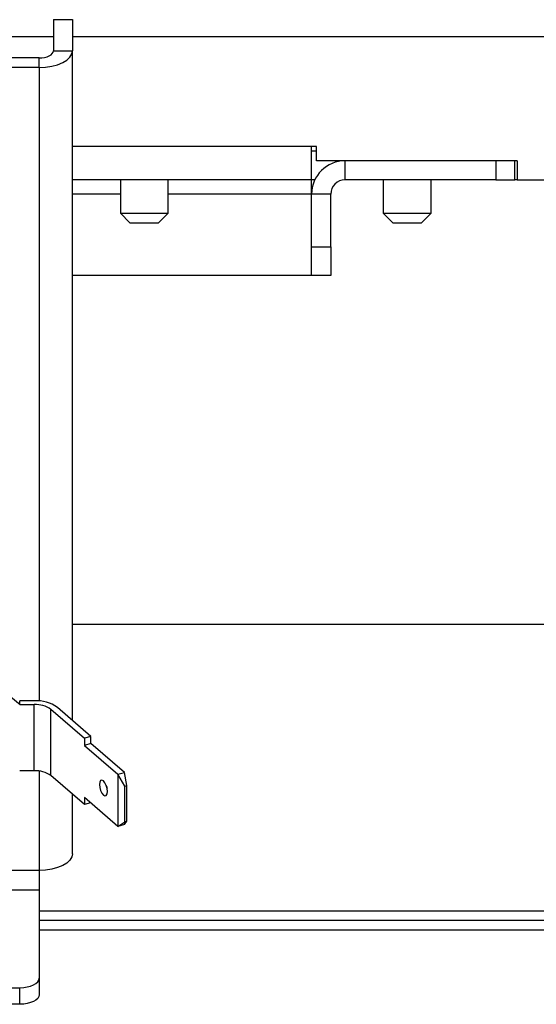
# Paper-space layout 'Sheet2' of a CAD drawing. Units: millimetres. Extents: x 103 to 415, y 5 to 272.
# Drawn here: x 185 to 190, y 35 to 45 of the extents above; entities that cross this region are included whole.
import ezdxf

# ---------------------------------------------------------------- set-up
doc = ezdxf.new("R2010")
doc.units = ezdxf.units.MM

psp = doc.layouts.new('Sheet2')

# ---------------------------------------------------------------- linework, layer by layer
at = {"color": 7, "linetype": 'Continuous', "lineweight": 25}
for p, q in [((185.234, 45.096), (185.434, 45.096)), ((185.234, 45.096), (185.234, 44.771)), ((185.434, 45.096), (185.434, 44.771)), ((171.415, 44.92), (185.234, 44.92)), ((185.434, 44.92), (192.534, 44.92)), ((185.234, 44.771), (185.434, 44.771)), ((185.434, 37.764), (185.434, 44.771)), ((185.084, 44.696), (184.076, 44.696)), ((185.084, 44.596), (185.084, 44.696)), ((185.084, 44.596), (184.283, 44.596)), ((185.084, 44.596), (185.084, 37.968)), ((187.934, 43.77), (185.434, 43.77)), ((187.984, 43.77), (187.934, 43.77)), ((187.934, 43.42), (187.934, 43.77)), ((187.984, 43.72), (187.934, 43.72)), ((187.984, 43.62), (187.984, 43.77)), ((190.084, 43.62), (187.984, 43.62)), ((188.284, 43.42), (188.284, 43.62)), ((190.059, 43.62), (189.859, 43.62)), ((189.859, 43.62), (189.859, 43.42)), ((190.059, 43.42), (190.059, 43.62)), ((190.084, 43.62), (190.084, 43.42)), ((187.934, 43.42), (185.434, 43.42)), ((185.934, 43.42), (185.934, 43.07)), ((186.434, 43.07), (186.434, 43.42)), ((187.968, 43.42), (187.934, 43.42)), ((187.934, 43.27), (187.934, 43.42)), ((189.859, 43.42), (188.284, 43.42)), ((188.684, 43.42), (188.684, 43.07)), ((189.184, 43.07), (189.184, 43.42)), ((189.859, 43.42), (190.059, 43.42)), ((190.084, 43.42), (190.059, 43.42)), ((190.084, 43.42), (190.484, 43.42)), ((185.934, 43.27), (185.434, 43.27)), ((187.934, 43.27), (186.434, 43.27)), ((188.134, 43.27), (187.934, 43.27)), ((187.934, 42.72), (187.934, 43.27)), ((188.134, 42.72), (188.134, 43.27)), ((185.934, 43.07), (186.034, 42.97)), ((185.934, 43.07), (186.434, 43.07)), ((186.334, 42.97), (186.434, 43.07)), ((188.684, 43.07), (188.784, 42.97)), ((188.684, 43.07), (189.184, 43.07)), ((189.084, 42.97), (189.184, 43.07)), ((186.034, 42.97), (186.334, 42.97)), ((188.784, 42.97), (189.084, 42.97)), ((187.934, 42.72), (188.134, 42.72)), ((187.934, 42.42), (187.934, 42.72)), ((188.134, 42.72), (188.134, 42.42)), ((187.934, 42.42), (185.434, 42.42)), ((188.134, 42.42), (187.934, 42.42)), ((185.434, 38.77), (191.984, 38.77)), ((184.881, 37.931), (184.881, 37.971)), ((185.034, 37.971), (184.881, 37.971)), ((184.881, 37.931), (185.034, 37.931)), ((185.034, 37.238), (185.034, 37.931)), ((185.207, 37.188), (185.207, 37.881)), ((185.207, 37.881), (185.557, 37.578)), ((185.626, 37.598), (185.276, 37.901)), ((185.626, 37.598), (185.557, 37.578)), ((185.557, 37.578), (185.557, 37.504)), ((185.626, 37.524), (185.557, 37.504)), ((185.557, 37.504), (185.907, 37.201)), ((185.626, 37.524), (185.626, 37.598)), ((185.976, 37.221), (185.626, 37.524)), ((185.034, 37.238), (184.881, 37.238)), ((185.084, 37.235), (185.084, 36.195)), ((185.557, 36.885), (185.207, 37.188)), ((185.907, 37.201), (185.976, 37.221)), ((185.98, 37.078), (185.907, 37.201)), ((185.907, 37.201), (185.907, 36.655)), ((186.003, 37.084), (185.976, 37.221)), ((185.98, 37.078), (186.003, 37.084)), ((186.003, 36.712), (186.003, 37.084)), ((185.434, 36.37), (185.434, 36.991)), ((185.98, 36.705), (185.98, 37.078)), ((185.907, 36.655), (185.557, 36.958)), ((185.557, 36.958), (185.557, 36.885)), ((185.621, 36.903), (185.557, 36.885)), ((185.907, 36.655), (185.98, 36.705)), ((185.976, 36.675), (185.907, 36.655)), ((185.976, 36.675), (186.003, 36.712)), ((185.98, 36.705), (186.003, 36.712)), ((185.084, 36.195), (183.584, 36.195)), ((185.084, 36.195), (185.084, 35.99)), ((185.084, 35.99), (183.584, 35.99)), ((185.084, 35.99), (185.084, 35.068)), ((191.984, 35.77), (185.084, 35.77)), ((191.384, 35.67), (185.084, 35.67)), ((191.384, 35.57), (185.084, 35.57)), ((185.084, 35.068), (185.084, 34.895)), ((183.428, 34.968), (184.884, 34.968)), ((184.884, 34.795), (184.884, 34.968)), ((184.884, 34.795), (173.584, 34.795))]:
    psp.add_line(p, q, dxfattribs=at)
at = {"color": 7, "linetype": 'Continuous', "lineweight": 25, "flags": 128}
for points in [[(185.084, 44.696), (185.113, 44.697), (185.141, 44.701), (185.167, 44.708), (185.19, 44.718), (185.209, 44.729), (185.222, 44.742), (185.231, 44.756), (185.234, 44.771)], [(185.084, 44.596), (185.152, 44.599), (185.218, 44.609), (185.278, 44.625), (185.331, 44.647), (185.375, 44.674), (185.407, 44.704), (185.427, 44.737), (185.434, 44.771)], [(185.715, 37.095), (185.718, 37.064), (185.727, 37.032), (185.741, 37.004), (185.757, 36.984), (185.773, 36.976), (185.787, 36.98), (185.796, 36.996), (185.8, 37.021), (185.796, 37.052), (185.787, 37.084), (185.773, 37.112), (185.757, 37.132), (185.741, 37.14), (185.727, 37.136), (185.718, 37.12), (185.715, 37.095)], [(185.434, 36.37), (185.427, 36.336), (185.407, 36.303), (185.375, 36.273), (185.331, 36.247), (185.278, 36.225), (185.218, 36.209), (185.152, 36.199), (185.084, 36.195)], [(184.884, 34.968), (184.923, 34.97), (184.96, 34.976), (184.995, 34.985), (185.025, 34.997), (185.05, 35.012), (185.069, 35.03), (185.08, 35.048), (185.084, 35.068)], [(185.084, 34.895), (185.08, 34.875), (185.069, 34.856), (185.05, 34.839), (185.025, 34.824), (184.995, 34.812), (184.96, 34.802), (184.923, 34.797), (184.884, 34.795)]]:
    psp.add_lwpolyline(points, dxfattribs=at)
at = {"color": 7, "linetype": 'Continuous', "lineweight": 25}
for centre, radius, start, end in [((188.284, 43.27), 0.35, 90, 180), ((188.284, 43.27), 0.15, 90, 180), ((184.44, 37.476), 0.633, 45.8283, 157.6405), ((185.054, 37.584), 0.387, 54.8603, 92.9355), ((185.048, 37.655), 0.276, 54.8603, 92.9355), ((185.048, 36.962), 0.276, 54.8603, 92.9355), ((185.976, 37.121), 0.193, 191.0293, 201.1749)]:
    psp.add_arc(centre, radius, start, end, dxfattribs=at)

doc.saveas('drawing.dxf')
